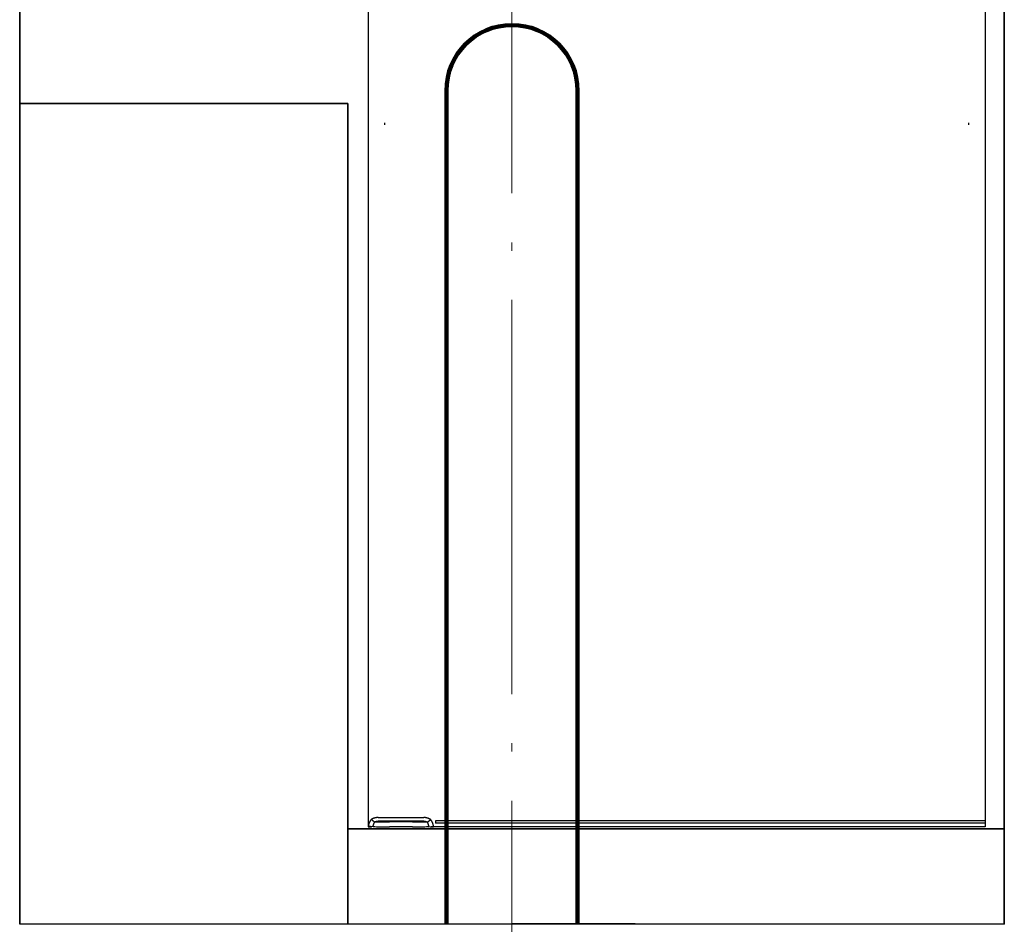
# Model space of a CAD drawing. Units: inches. Extents: x 1 to 14092, y 16 to 7410.
# Drawn here: x 764 to 824, y 2785 to 2840 of the extents above; entities that cross this region are included whole.
import ezdxf

# ---------------------------------------------------------------- set-up
doc = ezdxf.new("R2010")
doc.units = ezdxf.units.IN
doc.header["$MEASUREMENT"] = 0
doc.linetypes.add('ACAD_ISO04W100', pattern=[30.5, 24, -3, 0.5, -3])
for name, color, linetype, lineweight in [('1mm', 3, 'Continuous', 100), ('obiekty35mm', 7, 'Continuous', 35), ('osie18mm', 210, 'ACAD_ISO04W100', 18)]:
    doc.layers.add(name, color=color, linetype=linetype, lineweight=lineweight)

msp = doc.modelspace()

# ---------------------------------------------------------------- linework, layer by layer
at = {"layer": '1mm', "ltscale": 0.5}
for p, q in [((790.247, 2784.66), (790.247, 2835.448)), ((798.247, 2784.66), (798.247, 2835.448))]:
    msp.add_line(p, q, dxfattribs=at)
msp.add_arc((794.247, 2835.448), 4, 0, 180, dxfattribs=at)
at = {"layer": 'obiekty35mm', "lineweight": -2}
for p, q in [((785.484, 2852.023), (785.484, 2790.623)), ((823.084, 2852.023), (823.084, 2790.623)), ((786.477, 2833.483), (786.477, 2833.374)), ((822.09, 2833.374), (822.09, 2833.483)), ((785.872, 2790.899), (785.66, 2791.053)), ((785.925, 2790.93), (789.029, 2790.93)), ((786.084, 2791.18), (788.871, 2791.18)), ((788.871, 2790.963), (786.084, 2790.963)), ((788.184, 2790.923), (786.784, 2790.923)), ((789.083, 2790.899), (789.295, 2791.053)), ((823.084, 2790.974), (789.584, 2790.974)), ((789.584, 2790.974), (789.584, 2790.838)), ((785.484, 2790.623), (785.692, 2790.623)), ((785.787, 2790.614), (785.49, 2790.645)), ((788.184, 2790.623), (786.784, 2790.623)), ((789.168, 2790.614), (789.465, 2790.645)), ((789.263, 2790.623), (789.471, 2790.623)), ((823.084, 2790.614), (789.471, 2790.614)), ((823.084, 2790.838), (789.584, 2790.838))]:
    msp.add_line(p, q, dxfattribs=at)
at = {"layer": 'obiekty35mm', "linetype": 'Continuous'}
for p, q in [((764.251, 2844.7), (764.251, 2784.696)), ((824.244, 2844.7), (824.244, 2784.696)), ((824.241, 2790.499), (824.241, 2840.099)), ((784.251, 2834.661), (764.251, 2834.661)), ((784.251, 2834.661), (784.25, 2784.699)), ((784.25, 2790.486), (824.241, 2790.486)), ((764.251, 2784.7), (824.244, 2784.696)), ((764.251, 2784.7), (824.244, 2784.696))]:
    msp.add_line(p, q, dxfattribs=at)
at = {"layer": 'obiekty35mm'}
msp.add_line((794.247, 2784.698), (801.747, 2784.698), dxfattribs=at)
at = {"layer": 'obiekty35mm', "lineweight": -2, "flags": 128}
for points in [[(785.66, 2791.053), (785.648, 2791.038), (785.637, 2791.022), (785.627, 2791.007), (785.617, 2790.991), (785.607, 2790.975), (785.597, 2790.959), (785.588, 2790.943), (785.579, 2790.926), (785.571, 2790.91), (785.563, 2790.893), (785.555, 2790.876), (785.548, 2790.859), (785.541, 2790.841), (785.534, 2790.824), (785.528, 2790.807), (785.522, 2790.789), (785.517, 2790.771), (785.512, 2790.754), (785.507, 2790.736), (785.503, 2790.718), (785.499, 2790.7), (785.496, 2790.681), (785.493, 2790.663), (785.49, 2790.645)], [(786.084, 2791.18), (786.064, 2791.18), (786.044, 2791.179), (786.025, 2791.178), (786.005, 2791.176), (785.986, 2791.174), (785.967, 2791.171), (785.947, 2791.168), (785.928, 2791.165), (785.91, 2791.161), (785.891, 2791.157), (785.872, 2791.152), (785.854, 2791.147), (785.836, 2791.141), (785.818, 2791.135), (785.801, 2791.129), (785.784, 2791.122), (785.767, 2791.114), (785.75, 2791.107), (785.734, 2791.099), (785.719, 2791.09), (785.703, 2791.081), (785.688, 2791.072), (785.674, 2791.063), (785.66, 2791.053)], [(785.787, 2790.614), (785.788, 2790.626), (785.79, 2790.639), (785.791, 2790.651), (785.793, 2790.664), (785.795, 2790.676), (785.798, 2790.688), (785.8, 2790.701), (785.803, 2790.713), (785.806, 2790.725), (785.809, 2790.737), (785.812, 2790.749), (785.816, 2790.761), (785.819, 2790.773), (785.823, 2790.785), (785.827, 2790.797), (785.832, 2790.809), (785.836, 2790.82), (785.841, 2790.832), (785.845, 2790.843), (785.85, 2790.855), (785.855, 2790.866), (785.861, 2790.877), (785.866, 2790.888), (785.872, 2790.899)], [(785.872, 2790.899), (785.879, 2790.904), (785.886, 2790.909), (785.893, 2790.914), (785.901, 2790.918), (785.909, 2790.922), (785.917, 2790.926), (785.925, 2790.93), (785.934, 2790.934), (785.942, 2790.937), (785.951, 2790.94), (785.96, 2790.943), (785.969, 2790.946), (785.978, 2790.949), (785.987, 2790.951), (785.997, 2790.953), (786.006, 2790.955), (786.016, 2790.957), (786.025, 2790.959), (786.035, 2790.96), (786.045, 2790.961), (786.054, 2790.962), (786.064, 2790.962), (786.074, 2790.963), (786.084, 2790.963)], [(789.295, 2791.053), (789.281, 2791.063), (789.267, 2791.072), (789.252, 2791.081), (789.236, 2791.09), (789.221, 2791.099), (789.204, 2791.107), (789.188, 2791.114), (789.171, 2791.122), (789.154, 2791.129), (789.136, 2791.135), (789.119, 2791.141), (789.101, 2791.147), (789.082, 2791.152), (789.064, 2791.157), (789.045, 2791.161), (789.026, 2791.165), (789.007, 2791.169), (788.988, 2791.172), (788.969, 2791.174), (788.949, 2791.176), (788.93, 2791.178), (788.91, 2791.179), (788.891, 2791.18), (788.871, 2791.18)], [(788.871, 2790.963), (788.881, 2790.963), (788.891, 2790.962), (788.901, 2790.962), (788.91, 2790.961), (788.92, 2790.96), (788.93, 2790.959), (788.939, 2790.957), (788.949, 2790.955), (788.958, 2790.953), (788.968, 2790.951), (788.977, 2790.949), (788.986, 2790.946), (788.995, 2790.943), (789.004, 2790.94), (789.013, 2790.937), (789.021, 2790.934), (789.03, 2790.93), (789.038, 2790.926), (789.046, 2790.922), (789.054, 2790.918), (789.061, 2790.914), (789.069, 2790.909), (789.076, 2790.904), (789.083, 2790.899)], [(789.083, 2790.899), (789.089, 2790.888), (789.094, 2790.877), (789.1, 2790.866), (789.105, 2790.855), (789.11, 2790.843), (789.114, 2790.832), (789.119, 2790.82), (789.123, 2790.809), (789.128, 2790.797), (789.132, 2790.785), (789.136, 2790.773), (789.139, 2790.761), (789.143, 2790.749), (789.146, 2790.737), (789.149, 2790.725), (789.152, 2790.713), (789.155, 2790.701), (789.157, 2790.688), (789.16, 2790.676), (789.162, 2790.664), (789.164, 2790.651), (789.165, 2790.639), (789.167, 2790.626), (789.168, 2790.614)], [(789.465, 2790.645), (789.462, 2790.663), (789.459, 2790.681), (789.456, 2790.7), (789.452, 2790.718), (789.448, 2790.736), (789.443, 2790.754), (789.438, 2790.771), (789.433, 2790.789), (789.427, 2790.807), (789.421, 2790.824), (789.414, 2790.841), (789.407, 2790.859), (789.4, 2790.876), (789.392, 2790.893), (789.384, 2790.91), (789.376, 2790.926), (789.367, 2790.943), (789.358, 2790.959), (789.348, 2790.975), (789.338, 2790.991), (789.328, 2791.007), (789.317, 2791.022), (789.307, 2791.038), (789.295, 2791.053)], [(785.49, 2790.645), (785.49, 2790.644), (785.489, 2790.643), (785.489, 2790.642), (785.488, 2790.641), (785.488, 2790.641), (785.487, 2790.64), (785.487, 2790.639), (785.487, 2790.638), (785.486, 2790.637), (785.486, 2790.636), (785.486, 2790.635), (785.485, 2790.634), (785.485, 2790.633), (785.485, 2790.632), (785.485, 2790.632), (785.484, 2790.631), (785.484, 2790.63), (785.484, 2790.629), (785.484, 2790.628), (785.484, 2790.627), (785.484, 2790.626), (785.484, 2790.625), (785.484, 2790.624), (785.484, 2790.623)], [(785.7, 2790.623), (785.694, 2790.623), (785.692, 2790.623)], [(789.263, 2790.623), (789.261, 2790.623), (789.255, 2790.623)], [(789.471, 2790.623), (789.471, 2790.624), (789.471, 2790.625), (789.471, 2790.626), (789.471, 2790.627), (789.471, 2790.628), (789.471, 2790.629), (789.471, 2790.63), (789.47, 2790.631), (789.47, 2790.632), (789.47, 2790.632), (789.47, 2790.633), (789.47, 2790.634), (789.469, 2790.635), (789.469, 2790.636), (789.469, 2790.637), (789.468, 2790.638), (789.468, 2790.639), (789.468, 2790.64), (789.467, 2790.641), (789.467, 2790.641), (789.466, 2790.642), (789.466, 2790.643), (789.465, 2790.644), (789.465, 2790.645)]]:
    msp.add_lwpolyline(points, dxfattribs=at)
at = {"layer": 'obiekty35mm', "lineweight": -2}
for centre, major_axis, start_param, end_param in [((786.784, 2790.926), (-1, 0), 0.51488, 1.570796), ((788.184, 2790.926), (-1, 0), 1.570796, 2.601878), ((786.784, 2790.626), (-1, 0), 0.093314, 1.570796), ((788.184, 2790.626), (1, 0), 4.712389, 6.098885)]:
    msp.add_ellipse(centre, major_axis=major_axis, ratio=0.002647, start_param=start_param, end_param=end_param, dxfattribs=at)
at = {"layer": 'osie18mm'}
msp.add_line((794.247, 2432.703), (794.247, 2893.936), dxfattribs=at)

doc.saveas('drawing.dxf')
